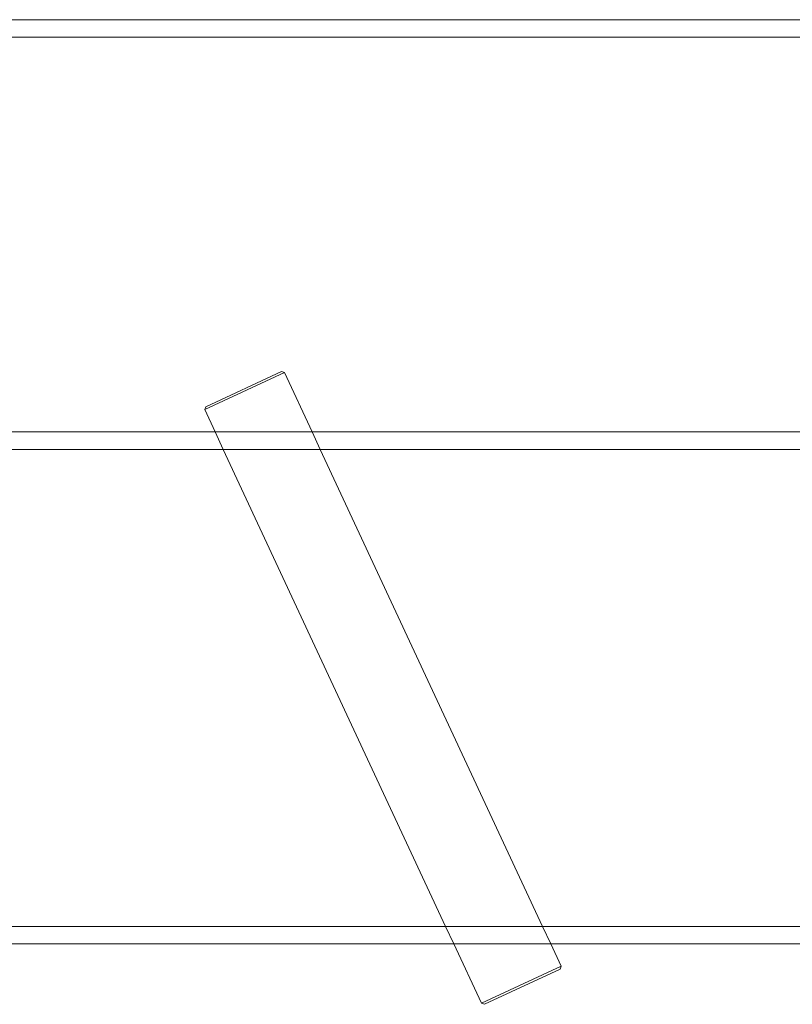
# Model space of a CAD drawing. Units: millimetres. Extents: x -2284 to 14043, y -2818 to 3250.
# Drawn here: x 8006 to 8709, y 612 to 1508 of the extents above; entities that cross this region are included whole.
import ezdxf

# ---------------------------------------------------------------- set-up
doc = ezdxf.new("R2010")
doc.units = ezdxf.units.MM
doc.header["$MEASUREMENT"] = 0

msp = doc.modelspace()

# ---------------------------------------------------------------- linework, layer by layer
at = {"color": 0, "linetype": 'Continuous', "lineweight": 0}
for p, q in [((9051.09, 1508), (6082.05, 1508)), ((6082.05, 1492), (9051.09, 1492)), ((8246.96, 1186.98), (8174.45, 1153.17)), ((8175.42, 1155.83), (8244.3, 1187.95)), ((8244.3, 1187.95), (8246.96, 1186.98)), ((8272.13, 1133), (8246.96, 1186.98)), ((8175.42, 1155.83), (8174.45, 1153.17)), ((8183.86, 1133), (8174.45, 1153.17)), ((8183.86, 1133), (7939.43, 1133)), ((8272.13, 1133), (8183.86, 1133)), ((8191.32, 1117), (8183.86, 1133)), ((8951.16, 1133), (8272.13, 1133)), ((8279.59, 1117), (8272.13, 1133)), ((8191.32, 1117), (7931.97, 1117)), ((8393.7, 683), (8191.32, 1117)), ((8279.59, 1117), (8191.32, 1117)), ((8943.7, 1117), (8279.59, 1117)), ((8481.97, 683), (8279.59, 1117)), ((8393.7, 683), (7729.59, 683)), ((8481.97, 683), (8393.7, 683)), ((8401.16, 667), (8393.7, 683)), ((8741.32, 683), (8481.97, 683)), ((8489.43, 667), (8481.97, 683)), ((8401.16, 667), (7722.13, 667)), ((8426.33, 613.02), (8401.16, 667)), ((8489.43, 667), (8401.16, 667)), ((8733.86, 667), (8489.43, 667)), ((8498.84, 646.83), (8489.43, 667)), ((8426.33, 613.02), (8498.84, 646.83)), ((8497.87, 644.17), (8498.84, 646.83)), ((8497.87, 644.17), (8428.99, 612.05)), ((8428.99, 612.05), (8426.33, 613.02))]:
    msp.add_line(p, q, dxfattribs=at)

doc.saveas('drawing.dxf')
